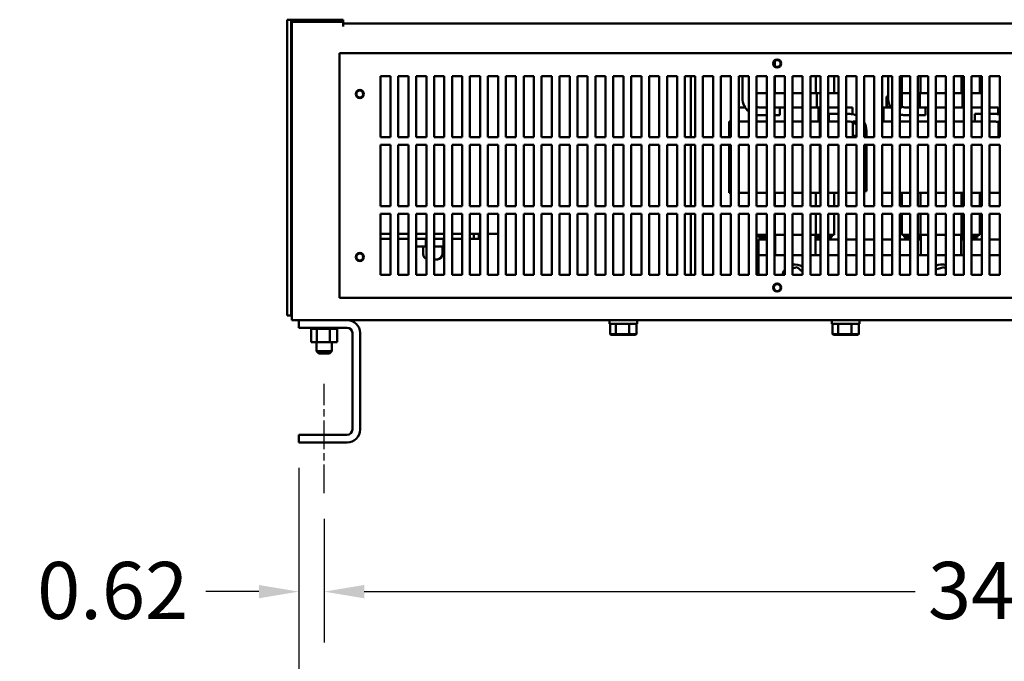
# Model space of a CAD drawing. Units: inches. Extents: x 5 to 215, y 2 to 167.
# Drawn here: x 79 to 103, y 32 to 48 of the extents above; entities that cross this region are included whole.
import ezdxf

# ---------------------------------------------------------------- set-up
doc = ezdxf.new("R2010")
doc.units = ezdxf.units.IN
doc.header["$LTSCALE"] = 10
doc.header["$MEASUREMENT"] = 0
doc.linetypes.add('CHAIN', pattern=[0.7087, 0.4724, -0.0591, 0.1181, -0.0591])
for name, color, linetype, lineweight in [('Centerline (ANSI)', 7, 'Continuous', 25), ('Dimension (ANSI)', 7, 'Continuous', 25), ('Visible (ANSI)', 7, 'Continuous', 50)]:
    doc.layers.add(name, color=color, linetype=linetype, lineweight=lineweight)
doc.styles.add('Note Text (ANSI)', font='tahoma.ttf')
doc.dimstyles.new('Default (ANSI)', dxfattribs={"dimscale": 10, "dimtxt": 0.14, "dimasz": 0.098425, "dimexe": 0.125, "dimexo": 0.0625, "dimgap": 0.031496, "dimtad": 0, "dimtih": 1, "dimtoh": 1, "dimrnd": 1e-08, "dimzin": 4, "dimdsep": 46, "dimtxsty": 'Note Text (ANSI)', "dimcen": 0.09, "dimdle": 0.393701, "dimclrd": 256, "dimclre": 256, "dimclrt": 256, "dimadec": 0, "dimazin": 1, "dimtfac": 0.857143, "dimtofl": 0, "dimtmove": 0, "dimatfit": 3, "dimfxl": 1, "dimtolj": 1, "dimtzin": 4, "dimlwd": -1, "dimlwe": -1, "dimarcsym": 0})

# ---------------------------------------------------------------- blocks, each defined once
blk = doc.blocks.new('*D17')
at = {"layer": 'Defpoints', "color": 0, "transparency": 16777216}
for p in [(86.52, 36.528), (120.77, 36.528), (120.77, 34.114)]:
    blk.add_point(p, dxfattribs=at)
at = {"layer": 'Dimension (ANSI)', "transparency": 16777216}
for p, q in [((86.52, 35.903), (86.52, 32.864)), ((120.77, 35.903), (120.77, 32.864)), ((87.504, 34.114), (101.032, 34.114)), ((119.786, 34.114), (106.258, 34.114))]:
    blk.add_line(p, q, dxfattribs=at)
for points in [[(87.504, 34.278), (87.504, 33.95), (86.52, 34.114)], [(119.786, 34.278), (119.786, 33.95), (120.77, 34.114)]]:
    blk.add_solid(points, dxfattribs=at)
at = {"layer": 'Dimension (ANSI)', "transparency": 16777216, "insert": (101.347, 34.843), "char_height": 1.4, "attachment_point": 1, "style": 'Note Text (ANSI)'}
blk.add_mtext('\\A1;34.25', dxfattribs=at)
blk = doc.blocks.new('*D18')
at = {"layer": 'Defpoints', "color": 0, "transparency": 16777216}
for p in [(85.9, 37.778), (86.52, 36.528), (86.52, 34.114)]:
    blk.add_point(p, dxfattribs=at)
at = {"layer": 'Dimension (ANSI)', "transparency": 16777216}
for p, q in [((85.9, 37.153), (85.9, 32.864)), ((86.52, 35.903), (86.52, 32.864)), ((84.916, 34.114), (83.611, 34.114)), ((87.504, 34.114), (88.489, 34.114))]:
    blk.add_line(p, q, dxfattribs=at)
for points in [[(84.916, 34.278), (84.916, 33.95), (85.9, 34.114)], [(87.504, 34.278), (87.504, 33.95), (86.52, 34.114)]]:
    blk.add_solid(points, dxfattribs=at)
at = {"layer": 'Dimension (ANSI)', "transparency": 16777216, "insert": (79.043, 34.843), "char_height": 1.4, "attachment_point": 1, "style": 'Note Text (ANSI)'}
blk.add_mtext('\\A1; 0.62', dxfattribs=at)
blk = doc.blocks.new('*D26')
at = {"layer": 'Defpoints', "color": 0, "transparency": 16777216}
for p in [(85.9, 37.778), (121.39, 37.778), (121.39, 31.389)]:
    blk.add_point(p, dxfattribs=at)
at = {"layer": 'Dimension (ANSI)', "transparency": 16777216}
for p, q in [((85.9, 37.153), (85.9, 30.139)), ((121.39, 37.153), (121.39, 30.139)), ((86.884, 31.389), (101.022, 31.389)), ((120.406, 31.389), (106.268, 31.389))]:
    blk.add_line(p, q, dxfattribs=at)
for points in [[(86.884, 31.553), (86.884, 31.225), (85.9, 31.389)], [(120.406, 31.553), (120.406, 31.225), (121.39, 31.389)]]:
    blk.add_solid(points, dxfattribs=at)
at = {"layer": 'Dimension (ANSI)', "transparency": 16777216, "insert": (101.337, 32.118), "char_height": 1.4, "attachment_point": 1, "style": 'Note Text (ANSI)'}
blk.add_mtext('\\A1;35.49', dxfattribs=at)

msp = doc.modelspace()

# ---------------------------------------------------------------- linework, layer by layer
at = {"layer": 'Centerline (ANSI)', "linetype": 'CHAIN', "ltscale": 0.149197}
msp.add_line((86.52, 36.528), (86.52, 39.215), dxfattribs=at)
at = {"layer": 'Visible (ANSI)'}
for p, q in [((85.614, 40.892), (85.614, 48.153)), ((85.636, 48.153), (85.614, 48.153)), ((85.636, 48.153), (85.821, 48.153)), ((85.711, 40.892), (85.711, 48.153)), ((85.728, 48.153), (85.728, 48.104)), ((85.821, 48.153), (86.822, 48.153)), ((86.822, 48.153), (86.892, 48.153)), ((86.989, 48.153), (86.892, 48.153)), ((86.989, 48.153), (86.989, 48.056)), ((85.728, 48.104), (86.989, 48.104)), ((85.728, 48.104), (85.728, 40.985)), ((86.989, 48.056), (86.989, 47.986)), ((86.989, 48.056), (120.301, 48.056)), ((86.895, 41.328), (86.895, 47.328)), ((86.895, 47.328), (120.395, 47.328)), ((97.587, 47.016), (97.587, 47.14)), ((87.9, 45.268), (87.9, 46.768)), ((87.9, 46.768), (88.15, 46.768)), ((88.15, 46.768), (88.15, 45.268)), ((88.34, 45.268), (88.34, 46.768)), ((88.34, 46.768), (88.59, 46.768)), ((88.59, 46.768), (88.59, 45.268)), ((88.78, 45.268), (88.78, 46.768)), ((88.78, 46.768), (89.03, 46.768)), ((89.03, 46.768), (89.03, 45.268)), ((89.22, 45.268), (89.22, 46.768)), ((89.22, 46.768), (89.47, 46.768)), ((89.47, 46.768), (89.47, 45.268)), ((89.66, 45.268), (89.66, 46.768)), ((89.66, 46.768), (89.91, 46.768)), ((89.91, 46.768), (89.91, 45.268)), ((90.1, 45.268), (90.1, 46.768)), ((90.1, 46.768), (90.35, 46.768)), ((90.35, 46.768), (90.35, 45.268)), ((90.54, 45.268), (90.54, 46.768)), ((90.54, 46.768), (90.79, 46.768)), ((90.79, 46.768), (90.79, 45.268)), ((90.98, 45.268), (90.98, 46.768)), ((90.98, 46.768), (91.23, 46.768)), ((91.23, 46.768), (91.23, 45.268)), ((91.42, 45.268), (91.42, 46.768)), ((91.42, 46.768), (91.67, 46.768)), ((91.67, 46.768), (91.67, 45.268)), ((91.86, 45.268), (91.86, 46.768)), ((91.86, 46.768), (92.11, 46.768)), ((92.11, 46.768), (92.11, 45.268)), ((92.3, 45.268), (92.3, 46.768)), ((92.3, 46.768), (92.55, 46.768)), ((92.55, 46.768), (92.55, 45.268)), ((92.74, 45.268), (92.74, 46.768)), ((92.74, 46.768), (92.99, 46.768)), ((92.99, 46.768), (92.99, 45.268)), ((93.18, 45.268), (93.18, 46.768)), ((93.18, 46.768), (93.43, 46.768)), ((93.43, 46.768), (93.43, 45.268)), ((93.62, 45.268), (93.62, 46.768)), ((93.62, 46.768), (93.87, 46.768)), ((93.87, 46.768), (93.87, 45.268)), ((94.06, 45.268), (94.06, 46.768)), ((94.06, 46.768), (94.31, 46.768)), ((94.31, 46.768), (94.31, 45.268)), ((94.5, 45.268), (94.5, 46.768)), ((94.5, 46.768), (94.75, 46.768)), ((94.75, 46.768), (94.75, 45.268)), ((94.94, 45.268), (94.94, 46.768)), ((94.94, 46.768), (95.19, 46.768)), ((95.19, 46.768), (95.19, 45.268)), ((95.38, 45.268), (95.38, 46.768)), ((95.38, 46.768), (95.63, 46.768)), ((95.524, 46.768), (95.524, 45.268)), ((95.63, 46.768), (95.63, 45.268)), ((95.82, 45.268), (95.82, 46.768)), ((95.82, 46.768), (96.07, 46.768)), ((96.07, 46.768), (96.07, 45.268)), ((96.26, 45.268), (96.26, 46.768)), ((96.26, 46.768), (96.51, 46.768)), ((96.51, 46.768), (96.51, 45.268)), ((96.7, 45.268), (96.7, 46.768)), ((96.7, 46.768), (96.95, 46.768)), ((96.79, 46.221), (96.79, 46.768)), ((96.95, 46.768), (96.95, 45.268)), ((97.14, 45.268), (97.14, 46.768)), ((97.14, 46.768), (97.39, 46.768)), ((97.39, 46.768), (97.39, 45.268)), ((97.58, 45.268), (97.58, 46.768)), ((97.58, 46.768), (97.83, 46.768)), ((97.587, 46.351), (97.587, 46.768)), ((97.83, 46.768), (97.83, 45.268)), ((98.02, 45.268), (98.02, 46.768)), ((98.02, 46.768), (98.27, 46.768)), ((98.27, 46.768), (98.27, 45.268)), ((98.46, 45.268), (98.46, 46.768)), ((98.46, 46.768), (98.71, 46.768)), ((98.593, 46.351), (98.593, 46.768)), ((98.71, 46.768), (98.71, 45.268)), ((98.9, 45.268), (98.9, 46.768)), ((98.9, 46.768), (99.15, 46.768)), ((99.044, 46.351), (99.044, 46.768)), ((99.15, 46.768), (99.15, 45.268)), ((99.34, 45.268), (99.34, 46.768)), ((99.34, 46.768), (99.59, 46.768)), ((99.59, 46.768), (99.59, 45.268)), ((99.78, 45.268), (99.78, 46.768)), ((99.78, 46.768), (100.03, 46.768)), ((100.03, 46.768), (100.03, 45.268)), ((100.22, 45.268), (100.22, 46.768)), ((100.22, 46.768), (100.47, 46.768)), ((100.37, 46.221), (100.37, 46.768)), ((100.47, 46.768), (100.47, 45.268)), ((100.66, 45.268), (100.66, 46.768)), ((100.66, 46.768), (100.91, 46.768)), ((100.704, 46.351), (100.704, 46.768)), ((100.91, 46.768), (100.91, 45.268)), ((101.1, 45.268), (101.1, 46.768)), ((101.1, 46.768), (101.35, 46.768)), ((101.167, 46.351), (101.167, 46.768)), ((101.35, 46.768), (101.35, 45.268)), ((101.54, 45.268), (101.54, 46.768)), ((101.54, 46.768), (101.79, 46.768)), ((101.79, 46.768), (101.79, 45.268)), ((101.98, 45.268), (101.98, 46.768)), ((101.98, 46.768), (102.23, 46.768)), ((102.173, 46.351), (102.173, 46.768)), ((102.23, 46.768), (102.23, 45.268)), ((102.42, 45.268), (102.42, 46.768)), ((102.42, 46.768), (102.67, 46.768)), ((102.624, 46.351), (102.624, 46.768)), ((102.67, 46.768), (102.67, 45.268)), ((102.86, 45.268), (102.86, 46.768)), ((102.86, 46.768), (103.11, 46.768)), ((103.11, 46.768), (103.11, 45.268)), ((97.14, 46.351), (97.166, 46.351)), ((97.39, 46.351), (97.166, 46.351)), ((97.83, 46.351), (97.58, 46.351)), ((98.27, 46.351), (98.02, 46.351)), ((98.616, 46.351), (98.46, 46.351)), ((98.616, 46.351), (98.616, 46.001)), ((98.71, 46.351), (98.616, 46.351)), ((99.004, 46.351), (98.9, 46.351)), ((99.004, 46.351), (99.15, 46.351)), ((100.328, 46.042), (100.328, 46.238)), ((100.338, 46.042), (100.338, 46.238)), ((100.339, 46.238), (100.339, 46.042)), ((100.369, 46.279), (100.37, 46.279)), ((100.369, 46.269), (100.37, 46.269)), ((100.37, 46.268), (100.369, 46.268)), ((100.704, 46.351), (100.66, 46.351)), ((100.704, 46.001), (100.704, 46.351)), ((100.704, 46.351), (100.746, 46.351)), ((100.91, 46.351), (100.746, 46.351)), ((101.145, 46.351), (101.1, 46.351)), ((101.145, 46.351), (101.145, 46.001)), ((101.35, 46.351), (101.145, 46.351)), ((101.79, 46.351), (101.54, 46.351)), ((102.196, 46.351), (101.98, 46.351)), ((102.196, 46.351), (102.196, 46.001)), ((102.23, 46.351), (102.196, 46.351)), ((102.585, 46.351), (102.42, 46.351)), ((102.585, 46.351), (102.67, 46.351)), ((96.7, 46.001), (96.854, 46.001)), ((97.2, 46.001), (97.39, 46.001)), ((97.58, 46.001), (97.709, 46.001)), ((97.83, 46.001), (97.709, 46.001)), ((97.709, 46.001), (97.709, 45.811)), ((98.27, 46.001), (98.02, 46.001)), ((98.661, 46.001), (98.46, 46.001)), ((98.71, 46.001), (98.661, 46.001)), ((98.661, 46.001), (98.661, 45.651)), ((99.093, 46.001), (98.9, 46.001)), ((99.093, 46.001), (99.15, 46.001)), ((99.34, 46.001), (99.491, 46.001)), ((99.491, 46.001), (99.491, 45.835)), ((100.257, 46.001), (100.435, 46.001)), ((100.257, 46.001), (100.257, 45.651)), ((100.369, 46.012), (100.428, 46.012)), ((100.428, 46.011), (100.369, 46.011)), ((100.66, 46.001), (100.704, 46.001)), ((100.781, 46.001), (100.91, 46.001)), ((101.1, 46.001), (101.289, 46.001)), ((101.35, 46.001), (101.289, 46.001)), ((101.289, 46.001), (101.289, 45.811)), ((101.79, 46.001), (101.54, 46.001)), ((102.23, 46.001), (101.98, 46.001)), ((102.67, 46.001), (102.42, 46.001)), ((102.86, 46.001), (103.071, 46.001)), ((103.071, 46.001), (103.071, 45.835)), ((97.39, 45.811), (97.2, 45.811)), ((97.709, 45.811), (97.58, 45.811)), ((98.916, 45.651), (98.916, 45.841)), ((98.916, 45.841), (99.15, 45.841)), ((99.34, 45.841), (99.425, 45.841)), ((100.91, 45.811), (100.781, 45.811)), ((101.289, 45.811), (101.1, 45.811)), ((101.101, 45.811), (101.101, 45.651)), ((102.496, 45.651), (102.496, 45.841)), ((102.496, 45.841), (102.67, 45.841)), ((102.86, 45.841), (103.005, 45.841)), ((96.463, 45.651), (96.463, 45.268)), ((96.463, 45.651), (96.51, 45.651)), ((96.7, 45.651), (96.95, 45.651)), ((97.39, 45.651), (97.14, 45.651)), ((97.83, 45.651), (97.58, 45.651)), ((98.27, 45.651), (98.02, 45.651)), ((98.694, 45.651), (98.46, 45.651)), ((98.694, 45.651), (98.694, 45.268)), ((98.71, 45.651), (98.694, 45.651)), ((98.916, 45.651), (98.9, 45.651)), ((99.15, 45.651), (98.916, 45.651)), ((99.425, 45.651), (99.34, 45.651)), ((99.59, 45.651), (99.501, 45.651)), ((99.501, 45.651), (99.501, 45.301)), ((100.22, 45.651), (100.47, 45.651)), ((100.91, 45.651), (100.66, 45.651)), ((101.35, 45.651), (101.1, 45.651)), ((101.79, 45.651), (101.54, 45.651)), ((102.23, 45.651), (101.98, 45.651)), ((102.496, 45.651), (102.42, 45.651)), ((102.67, 45.651), (102.496, 45.651)), ((103.005, 45.651), (102.86, 45.651)), ((103.11, 45.651), (103.081, 45.651)), ((103.081, 45.651), (103.081, 45.301)), ((88.15, 45.268), (87.9, 45.268)), ((88.59, 45.268), (88.34, 45.268)), ((89.03, 45.268), (88.78, 45.268)), ((89.47, 45.268), (89.22, 45.268)), ((89.91, 45.268), (89.66, 45.268)), ((90.35, 45.268), (90.1, 45.268)), ((90.79, 45.268), (90.54, 45.268)), ((91.23, 45.268), (90.98, 45.268)), ((91.67, 45.268), (91.42, 45.268)), ((92.11, 45.268), (91.86, 45.268)), ((92.55, 45.268), (92.3, 45.268)), ((92.99, 45.268), (92.74, 45.268)), ((93.43, 45.268), (93.18, 45.268)), ((93.87, 45.268), (93.62, 45.268)), ((94.31, 45.268), (94.06, 45.268)), ((94.75, 45.268), (94.5, 45.268)), ((95.19, 45.268), (94.94, 45.268)), ((95.63, 45.268), (95.38, 45.268)), ((96.07, 45.268), (95.82, 45.268)), ((96.51, 45.268), (96.26, 45.268)), ((96.95, 45.268), (96.7, 45.268)), ((97.39, 45.268), (97.14, 45.268)), ((97.83, 45.268), (97.58, 45.268)), ((98.27, 45.268), (98.02, 45.268)), ((98.71, 45.268), (98.46, 45.268)), ((99.15, 45.268), (98.9, 45.268)), ((99.59, 45.268), (99.34, 45.268)), ((99.501, 45.301), (99.59, 45.301)), ((100.03, 45.268), (99.78, 45.268)), ((99.835, 45.43), (99.835, 45.268)), ((100.47, 45.268), (100.22, 45.268)), ((100.91, 45.268), (100.66, 45.268)), ((101.35, 45.268), (101.1, 45.268)), ((101.79, 45.268), (101.54, 45.268)), ((102.23, 45.268), (101.98, 45.268)), ((102.67, 45.268), (102.42, 45.268)), ((103.11, 45.268), (102.86, 45.268)), ((103.081, 45.301), (103.11, 45.301)), ((87.9, 43.578), (87.9, 45.078)), ((87.9, 45.078), (88.15, 45.078)), ((88.15, 45.078), (88.15, 43.578)), ((88.34, 43.578), (88.34, 45.078)), ((88.34, 45.078), (88.59, 45.078)), ((88.59, 45.078), (88.59, 43.578)), ((88.78, 43.578), (88.78, 45.078)), ((88.78, 45.078), (89.03, 45.078)), ((89.03, 45.078), (89.03, 43.578)), ((89.22, 43.578), (89.22, 45.078)), ((89.22, 45.078), (89.47, 45.078)), ((89.47, 45.078), (89.47, 43.578)), ((89.66, 43.578), (89.66, 45.078)), ((89.66, 45.078), (89.91, 45.078)), ((89.91, 45.078), (89.91, 43.578)), ((90.1, 43.578), (90.1, 45.078)), ((90.1, 45.078), (90.35, 45.078)), ((90.35, 45.078), (90.35, 43.578)), ((90.54, 43.578), (90.54, 45.078)), ((90.54, 45.078), (90.79, 45.078)), ((90.79, 45.078), (90.79, 43.578)), ((90.98, 43.578), (90.98, 45.078)), ((90.98, 45.078), (91.23, 45.078)), ((91.23, 45.078), (91.23, 43.578)), ((91.42, 43.578), (91.42, 45.078)), ((91.42, 45.078), (91.67, 45.078)), ((91.67, 45.078), (91.67, 43.578)), ((91.86, 43.578), (91.86, 45.078)), ((91.86, 45.078), (92.11, 45.078)), ((92.11, 45.078), (92.11, 43.578)), ((92.3, 43.578), (92.3, 45.078)), ((92.3, 45.078), (92.55, 45.078)), ((92.55, 45.078), (92.55, 43.578)), ((92.74, 43.578), (92.74, 45.078)), ((92.74, 45.078), (92.99, 45.078)), ((92.99, 45.078), (92.99, 43.578)), ((93.18, 43.578), (93.18, 45.078)), ((93.18, 45.078), (93.43, 45.078)), ((93.43, 45.078), (93.43, 43.578)), ((93.62, 43.578), (93.62, 45.078)), ((93.62, 45.078), (93.87, 45.078)), ((93.87, 45.078), (93.87, 43.578)), ((94.06, 43.578), (94.06, 45.078)), ((94.06, 45.078), (94.31, 45.078)), ((94.31, 45.078), (94.31, 43.578)), ((94.5, 43.578), (94.5, 45.078)), ((94.5, 45.078), (94.75, 45.078)), ((94.75, 45.078), (94.75, 43.578)), ((94.94, 43.578), (94.94, 45.078)), ((94.94, 45.078), (95.19, 45.078)), ((95.19, 45.078), (95.19, 43.578)), ((95.38, 43.578), (95.38, 45.078)), ((95.38, 45.078), (95.63, 45.078)), ((95.524, 45.078), (95.524, 43.578)), ((95.63, 45.078), (95.63, 43.578)), ((95.82, 43.578), (95.82, 45.078)), ((95.82, 45.078), (96.07, 45.078)), ((96.07, 45.078), (96.07, 43.578)), ((96.26, 43.578), (96.26, 45.078)), ((96.26, 45.078), (96.51, 45.078)), ((96.463, 45.078), (96.463, 43.901)), ((96.51, 45.078), (96.51, 43.578)), ((96.7, 43.578), (96.7, 45.078)), ((96.7, 45.078), (96.95, 45.078)), ((96.95, 45.078), (96.95, 43.578)), ((97.14, 43.578), (97.14, 45.078)), ((97.14, 45.078), (97.39, 45.078)), ((97.39, 45.078), (97.39, 43.578)), ((97.58, 43.578), (97.58, 45.078)), ((97.58, 45.078), (97.83, 45.078)), ((97.83, 45.078), (97.83, 43.578)), ((98.02, 43.578), (98.02, 45.078)), ((98.02, 45.078), (98.27, 45.078)), ((98.27, 45.078), (98.27, 43.578)), ((98.46, 43.578), (98.46, 45.078)), ((98.46, 45.078), (98.71, 45.078)), ((98.694, 45.078), (98.694, 43.901)), ((98.71, 45.078), (98.71, 43.578)), ((98.9, 43.578), (98.9, 45.078)), ((98.9, 45.078), (99.15, 45.078)), ((99.15, 45.078), (99.15, 43.578)), ((99.34, 43.578), (99.34, 45.078)), ((99.34, 45.078), (99.59, 45.078)), ((99.59, 45.078), (99.59, 43.578)), ((99.78, 43.578), (99.78, 45.078)), ((99.78, 45.078), (100.03, 45.078)), ((99.835, 45.078), (99.835, 43.944)), ((100.03, 45.078), (100.03, 43.578)), ((100.22, 43.578), (100.22, 45.078)), ((100.22, 45.078), (100.47, 45.078)), ((100.47, 45.078), (100.47, 43.578)), ((100.66, 43.578), (100.66, 45.078)), ((100.66, 45.078), (100.91, 45.078)), ((100.91, 45.078), (100.91, 43.578)), ((101.1, 43.578), (101.1, 45.078)), ((101.1, 45.078), (101.35, 45.078)), ((101.35, 45.078), (101.35, 43.578)), ((101.54, 43.578), (101.54, 45.078)), ((101.54, 45.078), (101.79, 45.078)), ((101.79, 45.078), (101.79, 43.578)), ((101.98, 43.578), (101.98, 45.078)), ((101.98, 45.078), (102.23, 45.078)), ((102.23, 45.078), (102.23, 43.578)), ((102.42, 43.578), (102.42, 45.078)), ((102.42, 45.078), (102.67, 45.078)), ((102.67, 45.078), (102.67, 43.578)), ((102.86, 43.578), (102.86, 45.078)), ((102.86, 45.078), (103.11, 45.078)), ((103.11, 45.078), (103.11, 43.578)), ((96.463, 43.901), (96.51, 43.901)), ((96.7, 43.901), (96.95, 43.901)), ((97.39, 43.901), (97.14, 43.901)), ((97.83, 43.901), (97.58, 43.901)), ((97.587, 43.578), (97.587, 43.901)), ((98.27, 43.901), (98.02, 43.901)), ((98.694, 43.901), (98.46, 43.901)), ((98.593, 43.578), (98.593, 43.901)), ((98.71, 43.901), (98.694, 43.901)), ((99.15, 43.901), (98.9, 43.901)), ((99.044, 43.578), (99.044, 43.901)), ((99.34, 43.901), (99.59, 43.901)), ((99.835, 43.944), (99.78, 43.944)), ((100.22, 43.901), (100.47, 43.901)), ((100.91, 43.901), (100.66, 43.901)), ((100.704, 43.578), (100.704, 43.901)), ((101.35, 43.901), (101.1, 43.901)), ((101.167, 43.578), (101.167, 43.901)), ((101.79, 43.901), (101.54, 43.901)), ((102.23, 43.901), (101.98, 43.901)), ((102.173, 43.578), (102.173, 43.901)), ((102.67, 43.901), (102.42, 43.901)), ((102.624, 43.578), (102.624, 43.901)), ((102.86, 43.901), (103.11, 43.901)), ((88.15, 43.578), (87.9, 43.578)), ((88.59, 43.578), (88.34, 43.578)), ((89.03, 43.578), (88.78, 43.578)), ((89.47, 43.578), (89.22, 43.578)), ((89.91, 43.578), (89.66, 43.578)), ((90.35, 43.578), (90.1, 43.578)), ((90.79, 43.578), (90.54, 43.578)), ((91.23, 43.578), (90.98, 43.578)), ((91.67, 43.578), (91.42, 43.578)), ((92.11, 43.578), (91.86, 43.578)), ((92.55, 43.578), (92.3, 43.578)), ((92.99, 43.578), (92.74, 43.578)), ((93.43, 43.578), (93.18, 43.578)), ((93.87, 43.578), (93.62, 43.578)), ((94.31, 43.578), (94.06, 43.578)), ((94.75, 43.578), (94.5, 43.578)), ((95.19, 43.578), (94.94, 43.578)), ((95.63, 43.578), (95.38, 43.578)), ((96.07, 43.578), (95.82, 43.578)), ((96.51, 43.578), (96.26, 43.578)), ((96.95, 43.578), (96.7, 43.578)), ((97.39, 43.578), (97.14, 43.578)), ((97.83, 43.578), (97.58, 43.578)), ((98.27, 43.578), (98.02, 43.578)), ((98.71, 43.578), (98.46, 43.578)), ((99.15, 43.578), (98.9, 43.578)), ((99.59, 43.578), (99.34, 43.578)), ((100.03, 43.578), (99.78, 43.578)), ((100.47, 43.578), (100.22, 43.578)), ((100.91, 43.578), (100.66, 43.578)), ((101.35, 43.578), (101.1, 43.578)), ((101.79, 43.578), (101.54, 43.578)), ((102.23, 43.578), (101.98, 43.578)), ((102.67, 43.578), (102.42, 43.578)), ((103.11, 43.578), (102.86, 43.578)), ((87.9, 43.388), (88.15, 43.388)), ((87.9, 41.888), (87.9, 43.388)), ((88.15, 43.388), (88.15, 41.888)), ((88.34, 43.388), (88.59, 43.388)), ((88.34, 41.888), (88.34, 43.388)), ((88.59, 43.388), (88.59, 41.888)), ((88.78, 43.388), (89.03, 43.388)), ((88.78, 41.888), (88.78, 43.388)), ((89.03, 43.388), (89.03, 41.888)), ((89.22, 43.388), (89.47, 43.388)), ((89.22, 41.888), (89.22, 43.388)), ((89.47, 43.388), (89.47, 41.888)), ((89.66, 43.388), (89.91, 43.388)), ((89.66, 41.888), (89.66, 43.388)), ((89.91, 43.388), (89.91, 41.888)), ((90.1, 43.388), (90.35, 43.388)), ((90.1, 41.888), (90.1, 43.388)), ((90.35, 43.388), (90.35, 41.888)), ((90.54, 43.388), (90.79, 43.388)), ((90.54, 41.888), (90.54, 43.388)), ((90.79, 43.388), (90.79, 41.888)), ((90.98, 43.388), (91.23, 43.388)), ((90.98, 41.888), (90.98, 43.388)), ((91.23, 43.388), (91.23, 41.888)), ((91.42, 43.388), (91.67, 43.388)), ((91.42, 41.888), (91.42, 43.388)), ((91.67, 43.388), (91.67, 41.888)), ((91.86, 43.388), (92.11, 43.388)), ((91.86, 41.888), (91.86, 43.388)), ((92.11, 43.388), (92.11, 41.888)), ((92.3, 43.388), (92.55, 43.388)), ((92.3, 41.888), (92.3, 43.388)), ((92.55, 43.388), (92.55, 41.888)), ((92.74, 43.388), (92.99, 43.388)), ((92.74, 41.888), (92.74, 43.388)), ((92.99, 43.388), (92.99, 41.888)), ((93.18, 43.388), (93.43, 43.388)), ((93.18, 41.888), (93.18, 43.388)), ((93.43, 43.388), (93.43, 41.888)), ((93.62, 43.388), (93.87, 43.388)), ((93.62, 41.888), (93.62, 43.388)), ((93.87, 43.388), (93.87, 41.888)), ((94.06, 43.388), (94.31, 43.388)), ((94.06, 41.888), (94.06, 43.388)), ((94.31, 43.388), (94.31, 41.888)), ((94.5, 43.388), (94.75, 43.388)), ((94.5, 41.888), (94.5, 43.388)), ((94.75, 43.388), (94.75, 41.888)), ((94.94, 43.388), (95.19, 43.388)), ((94.94, 41.888), (94.94, 43.388)), ((95.19, 43.388), (95.19, 41.888)), ((95.38, 43.388), (95.63, 43.388)), ((95.38, 41.888), (95.38, 43.388)), ((95.524, 43.388), (95.524, 41.888)), ((95.63, 43.388), (95.63, 41.888)), ((95.82, 43.388), (96.07, 43.388)), ((95.82, 41.888), (95.82, 43.388)), ((96.07, 43.388), (96.07, 41.888)), ((96.26, 43.388), (96.51, 43.388)), ((96.26, 41.888), (96.26, 43.388)), ((96.51, 43.388), (96.51, 41.888)), ((96.7, 43.388), (96.95, 43.388)), ((96.7, 41.888), (96.7, 43.388)), ((96.95, 43.388), (96.95, 41.888)), ((97.14, 43.388), (97.39, 43.388)), ((97.14, 41.888), (97.14, 43.388)), ((97.39, 43.388), (97.39, 41.888)), ((97.58, 43.388), (97.83, 43.388)), ((97.58, 41.888), (97.58, 43.388)), ((97.587, 42.871), (97.587, 43.388)), ((97.83, 43.388), (97.83, 41.888)), ((98.02, 43.388), (98.27, 43.388)), ((98.02, 41.888), (98.02, 43.388)), ((98.27, 43.388), (98.27, 41.888)), ((98.46, 43.388), (98.71, 43.388)), ((98.46, 41.888), (98.46, 43.388)), ((98.593, 42.871), (98.593, 43.388)), ((98.71, 43.388), (98.71, 41.888)), ((98.9, 43.388), (99.15, 43.388)), ((98.9, 41.888), (98.9, 43.388)), ((99.044, 42.871), (99.044, 43.388)), ((99.15, 43.388), (99.15, 41.888)), ((99.34, 43.388), (99.59, 43.388)), ((99.34, 41.888), (99.34, 43.388)), ((99.59, 43.388), (99.59, 41.888)), ((99.78, 43.388), (100.03, 43.388)), ((99.78, 41.888), (99.78, 43.388)), ((100.03, 43.388), (100.03, 41.888)), ((100.22, 43.388), (100.47, 43.388)), ((100.22, 41.888), (100.22, 43.388)), ((100.47, 43.388), (100.47, 41.888)), ((100.66, 43.388), (100.91, 43.388)), ((100.66, 41.888), (100.66, 43.388)), ((100.704, 42.871), (100.704, 43.388)), ((100.91, 43.388), (100.91, 41.888)), ((101.1, 43.388), (101.35, 43.388)), ((101.1, 41.888), (101.1, 43.388)), ((101.167, 42.871), (101.167, 43.388)), ((101.35, 43.388), (101.35, 41.888)), ((101.54, 43.388), (101.79, 43.388)), ((101.54, 41.888), (101.54, 43.388)), ((101.79, 43.388), (101.79, 41.888)), ((101.98, 43.388), (102.23, 43.388)), ((101.98, 41.888), (101.98, 43.388)), ((102.173, 42.871), (102.173, 43.388)), ((102.23, 43.388), (102.23, 41.888)), ((102.42, 43.388), (102.67, 43.388)), ((102.42, 41.888), (102.42, 43.388)), ((102.624, 42.871), (102.624, 43.388)), ((102.67, 43.388), (102.67, 41.888)), ((102.86, 43.388), (103.11, 43.388)), ((102.86, 41.888), (102.86, 43.388)), ((103.11, 43.388), (103.11, 41.888)), ((87.9, 42.9), (88.15, 42.9)), ((88.34, 42.9), (88.59, 42.9)), ((88.78, 42.9), (89.03, 42.9)), ((89.22, 42.9), (89.47, 42.9)), ((89.66, 42.9), (89.91, 42.9)), ((90.1, 42.9), (90.35, 42.9)), ((90.192, 42.9), (90.192, 42.775)), ((90.317, 42.775), (90.317, 42.9)), ((90.54, 42.9), (90.79, 42.9)), ((97.209, 42.871), (97.14, 42.871)), ((97.184, 42.811), (97.184, 42.871)), ((97.39, 42.811), (97.184, 42.811)), ((97.209, 42.871), (97.39, 42.871)), ((97.58, 42.871), (97.587, 42.871)), ((97.596, 42.811), (97.58, 42.811)), ((97.587, 42.871), (97.83, 42.871)), ((97.596, 42.375), (97.596, 42.871)), ((98.02, 42.871), (98.27, 42.871)), ((98.46, 42.871), (98.593, 42.871)), ((98.584, 42.871), (98.584, 42.375)), ((98.71, 42.811), (98.584, 42.811)), ((98.593, 42.871), (98.71, 42.871)), ((98.9, 42.871), (98.96, 42.871)), ((98.984, 42.811), (98.9, 42.811)), ((99.044, 42.871), (98.96, 42.871)), ((98.984, 42.871), (98.984, 42.811)), ((100.789, 42.871), (100.704, 42.871)), ((100.764, 42.811), (100.764, 42.871)), ((100.91, 42.811), (100.764, 42.811)), ((100.789, 42.871), (100.91, 42.871)), ((101.1, 42.871), (101.167, 42.871)), ((101.176, 42.811), (101.1, 42.811)), ((101.167, 42.871), (101.35, 42.871)), ((101.176, 42.375), (101.176, 42.871)), ((101.54, 42.871), (101.79, 42.871)), ((101.98, 42.871), (102.173, 42.871)), ((102.164, 42.871), (102.164, 42.375)), ((102.23, 42.811), (102.164, 42.811)), ((102.173, 42.871), (102.23, 42.871)), ((102.42, 42.871), (102.54, 42.871)), ((102.564, 42.811), (102.42, 42.811)), ((102.624, 42.871), (102.54, 42.871)), ((102.564, 42.871), (102.564, 42.811)), ((88.15, 42.775), (87.9, 42.775)), ((88.59, 42.775), (88.34, 42.775)), ((89.03, 42.775), (88.78, 42.775)), ((89.018, 42.585), (88.78, 42.585)), ((88.951, 42.585), (88.951, 42.395)), ((89.018, 42.775), (89.018, 42.585)), ((89.03, 42.585), (89.018, 42.585)), ((89.47, 42.775), (89.22, 42.775)), ((89.448, 42.585), (89.22, 42.585)), ((89.423, 42.585), (89.423, 42.395)), ((89.425, 42.585), (89.425, 42.395)), ((89.448, 42.775), (89.448, 42.585)), ((89.47, 42.585), (89.448, 42.585)), ((89.91, 42.775), (89.66, 42.775)), ((90.192, 42.775), (90.1, 42.775)), ((90.192, 42.775), (90.317, 42.775)), ((97.184, 42.375), (97.184, 42.757)), ((97.184, 42.757), (97.39, 42.757)), ((97.58, 42.757), (97.596, 42.757)), ((98.584, 42.757), (98.71, 42.757)), ((98.9, 42.757), (99.15, 42.757)), ((99.34, 42.757), (99.59, 42.757)), ((99.78, 42.757), (100.03, 42.757)), ((100.22, 42.757), (100.47, 42.757)), ((100.66, 42.757), (100.91, 42.757)), ((101.1, 42.757), (101.176, 42.757)), ((102.164, 42.757), (102.23, 42.757)), ((102.42, 42.757), (102.67, 42.757)), ((102.86, 42.757), (103.11, 42.757)), ((97.184, 42.375), (97.184, 41.888)), ((97.39, 42.375), (97.184, 42.375)), ((97.83, 42.375), (97.58, 42.375)), ((98.27, 42.375), (98.02, 42.375)), ((98.71, 42.375), (98.46, 42.375)), ((99.15, 42.375), (98.9, 42.375)), ((99.59, 42.375), (99.34, 42.375)), ((100.03, 42.375), (99.78, 42.375)), ((100.47, 42.375), (100.22, 42.375)), ((100.91, 42.375), (100.66, 42.375)), ((101.35, 42.375), (101.1, 42.375)), ((101.79, 42.375), (101.54, 42.375)), ((102.23, 42.375), (101.98, 42.375)), ((102.67, 42.375), (102.42, 42.375)), ((103.11, 42.375), (102.86, 42.375)), ((89.298, 42.27), (89.22, 42.27)), ((89.3, 42.27), (89.298, 42.27)), ((98.137, 42.082), (98.02, 42.044)), ((98.137, 42.082), (98.133, 42.059)), ((98.27, 41.962), (98.137, 42.082)), ((101.737, 42.082), (101.54, 42.019)), ((101.737, 42.082), (101.733, 42.059)), ((101.79, 42.034), (101.737, 42.082)), ((88.15, 41.888), (87.9, 41.888)), ((88.59, 41.888), (88.34, 41.888)), ((89.03, 41.888), (88.78, 41.888)), ((89.47, 41.888), (89.22, 41.888)), ((89.91, 41.888), (89.66, 41.888)), ((90.35, 41.888), (90.1, 41.888)), ((90.79, 41.888), (90.54, 41.888)), ((91.23, 41.888), (90.98, 41.888)), ((91.67, 41.888), (91.42, 41.888)), ((92.11, 41.888), (91.86, 41.888)), ((92.55, 41.888), (92.3, 41.888)), ((92.99, 41.888), (92.74, 41.888)), ((93.43, 41.888), (93.18, 41.888)), ((93.87, 41.888), (93.62, 41.888)), ((94.31, 41.888), (94.06, 41.888)), ((94.75, 41.888), (94.5, 41.888)), ((95.19, 41.888), (94.94, 41.888)), ((95.63, 41.888), (95.38, 41.888)), ((96.07, 41.888), (95.82, 41.888)), ((96.51, 41.888), (96.26, 41.888)), ((96.95, 41.888), (96.7, 41.888)), ((97.39, 41.888), (97.14, 41.888)), ((97.83, 41.888), (97.58, 41.888)), ((98.27, 41.888), (98.02, 41.888)), ((98.71, 41.888), (98.46, 41.888)), ((99.15, 41.888), (98.9, 41.888)), ((99.59, 41.888), (99.34, 41.888)), ((100.03, 41.888), (99.78, 41.888)), ((100.47, 41.888), (100.22, 41.888)), ((100.91, 41.888), (100.66, 41.888)), ((101.35, 41.888), (101.1, 41.888)), ((101.79, 41.888), (101.54, 41.888)), ((102.23, 41.888), (101.98, 41.888)), ((102.67, 41.888), (102.42, 41.888)), ((103.11, 41.888), (102.86, 41.888)), ((120.395, 41.328), (86.895, 41.328)), ((85.711, 40.892), (85.614, 40.892)), ((85.728, 40.985), (85.728, 40.778)), ((85.9, 40.778), (85.728, 40.778)), ((85.9, 40.778), (87.088, 40.778)), ((85.9, 40.59), (85.9, 40.778)), ((120.203, 40.778), (87.088, 40.778)), ((93.523, 40.778), (93.523, 40.684)), ((94.206, 40.684), (93.523, 40.684)), ((93.54, 40.684), (93.54, 40.436)), ((93.683, 40.684), (93.683, 40.436)), ((94.007, 40.684), (94.007, 40.436)), ((94.188, 40.684), (94.188, 40.436)), ((94.206, 40.778), (94.206, 40.684)), ((98.984, 40.778), (98.984, 40.684)), ((99.667, 40.684), (98.984, 40.684)), ((99.002, 40.684), (99.002, 40.436)), ((99.145, 40.684), (99.145, 40.436)), ((99.469, 40.684), (99.469, 40.436)), ((99.649, 40.684), (99.649, 40.436)), ((99.667, 40.778), (99.667, 40.684)), ((87.088, 40.59), (85.9, 40.59)), ((86.197, 40.564), (86.197, 40.59)), ((86.197, 40.564), (86.201, 40.564)), ((86.201, 40.564), (86.201, 40.59)), ((86.202, 40.564), (86.201, 40.564)), ((86.201, 40.235), (86.201, 40.564)), ((86.202, 40.564), (86.202, 40.59)), ((86.202, 40.564), (86.217, 40.564)), ((86.217, 40.564), (86.217, 40.59)), ((86.219, 40.564), (86.217, 40.564)), ((86.219, 40.564), (86.219, 40.59)), ((86.219, 40.564), (86.245, 40.564)), ((86.245, 40.564), (86.245, 40.59)), ((86.247, 40.564), (86.245, 40.564)), ((86.247, 40.564), (86.247, 40.59)), ((86.247, 40.564), (86.284, 40.564)), ((86.284, 40.564), (86.284, 40.59)), ((86.286, 40.564), (86.284, 40.564)), ((86.286, 40.564), (86.286, 40.59)), ((86.286, 40.564), (86.315, 40.564)), ((86.332, 40.564), (86.315, 40.564)), ((86.332, 40.564), (86.332, 40.59)), ((86.334, 40.564), (86.332, 40.564)), ((86.334, 40.564), (86.334, 40.59)), ((86.334, 40.564), (86.337, 40.564)), ((86.338, 40.564), (86.337, 40.564)), ((86.386, 40.564), (86.338, 40.564)), ((86.338, 40.235), (86.338, 40.564)), ((86.386, 40.564), (86.386, 40.59)), ((86.389, 40.564), (86.386, 40.564)), ((86.389, 40.564), (86.389, 40.59)), ((86.389, 40.564), (86.446, 40.564)), ((86.446, 40.564), (86.446, 40.59)), ((86.449, 40.564), (86.446, 40.564)), ((86.449, 40.564), (86.449, 40.59)), ((86.449, 40.564), (86.509, 40.564)), ((86.509, 40.564), (86.509, 40.59)), ((86.512, 40.564), (86.509, 40.564)), ((86.512, 40.564), (86.512, 40.59)), ((86.512, 40.564), (86.572, 40.564)), ((86.572, 40.564), (86.572, 40.59)), ((86.575, 40.564), (86.572, 40.564)), ((86.575, 40.564), (86.575, 40.59)), ((86.575, 40.564), (86.593, 40.564)), ((86.621, 40.564), (86.593, 40.564)), ((86.621, 40.564), (86.634, 40.564)), ((86.634, 40.564), (86.634, 40.59)), ((86.636, 40.564), (86.634, 40.564)), ((86.636, 40.564), (86.636, 40.59)), ((86.658, 40.564), (86.636, 40.564)), ((86.677, 40.564), (86.658, 40.564)), ((86.658, 40.235), (86.658, 40.564)), ((86.677, 40.564), (86.69, 40.564)), ((86.69, 40.564), (86.69, 40.59)), ((86.693, 40.564), (86.69, 40.564)), ((86.693, 40.564), (86.693, 40.59)), ((86.693, 40.564), (86.741, 40.564)), ((86.741, 40.564), (86.741, 40.59)), ((86.743, 40.564), (86.741, 40.564)), ((86.743, 40.564), (86.743, 40.59)), ((86.743, 40.564), (86.782, 40.564)), ((86.782, 40.564), (86.782, 40.59)), ((86.784, 40.564), (86.782, 40.564)), ((86.784, 40.564), (86.784, 40.59)), ((86.784, 40.564), (86.814, 40.564)), ((86.814, 40.564), (86.814, 40.59)), ((86.815, 40.564), (86.814, 40.564)), ((86.815, 40.564), (86.815, 40.59)), ((86.815, 40.564), (86.835, 40.564)), ((86.835, 40.564), (86.835, 40.59)), ((86.835, 40.564), (86.835, 40.59)), ((86.835, 40.564), (86.835, 40.564)), ((86.839, 40.564), (86.835, 40.564)), ((86.839, 40.564), (86.843, 40.564)), ((86.839, 40.235), (86.839, 40.564)), ((86.843, 40.564), (86.843, 40.59)), ((86.843, 40.564), (86.843, 40.59)), ((86.843, 40.564), (86.843, 40.564)), ((87.213, 38.09), (87.213, 40.465)), ((87.4, 40.465), (87.4, 38.09)), ((93.563, 40.416), (93.54, 40.436)), ((93.683, 40.436), (93.54, 40.436)), ((93.563, 40.416), (93.696, 40.416)), ((93.696, 40.416), (93.683, 40.436)), ((94.007, 40.436), (93.683, 40.436)), ((93.696, 40.416), (93.997, 40.416)), ((93.997, 40.416), (94.007, 40.436)), ((93.997, 40.416), (94.165, 40.416)), ((94.188, 40.436), (94.007, 40.436)), ((94.165, 40.416), (94.188, 40.436)), ((99.025, 40.416), (99.002, 40.436)), ((99.145, 40.436), (99.002, 40.436)), ((99.025, 40.416), (99.158, 40.416)), ((99.158, 40.416), (99.145, 40.436)), ((99.469, 40.436), (99.145, 40.436)), ((99.158, 40.416), (99.458, 40.416)), ((99.458, 40.416), (99.469, 40.436)), ((99.458, 40.416), (99.626, 40.416)), ((99.649, 40.436), (99.469, 40.436)), ((99.626, 40.416), (99.649, 40.436)), ((86.201, 40.235), (86.338, 40.235)), ((86.333, 40.235), (86.333, 40.02)), ((86.338, 40.235), (86.658, 40.235)), ((86.658, 40.235), (86.839, 40.235)), ((86.708, 40.235), (86.708, 40.02)), ((86.333, 40.02), (86.708, 40.02)), ((86.393, 39.96), (86.333, 40.02)), ((86.648, 39.96), (86.393, 39.96)), ((86.648, 39.96), (86.708, 40.02)), ((85.9, 37.965), (87.088, 37.965)), ((85.9, 37.778), (85.9, 37.965)), ((87.088, 37.778), (85.9, 37.778))]:
    msp.add_line(p, q, dxfattribs=at)
for centre, radius in [((97.645, 47.078), 0.1), ((97.645, 47.078), 0.085), ((87.395, 46.328), 0.1), ((87.395, 46.328), 0.085), ((87.395, 42.328), 0.1), ((87.395, 42.328), 0.085), ((97.645, 41.578), 0.1), ((97.645, 41.578), 0.085)]:
    msp.add_circle(centre, radius, dxfattribs=at)
for centre, radius, start, end in [((97.2, 46.221), 0.41, 180, 232.4051), ((100.369, 46.238), 0.041, 90, 180), ((100.369, 46.238), 0.031, 90, 180), ((100.369, 46.238), 0.03, 90, 180), ((100.781, 46.221), 0.41, 180, 220.7918), ((97.2, 46.221), 0.22, 254.1076, 270), ((100.369, 46.042), 0.041, 180, 270), ((100.362, 46.143), 0.03, 140.1603, 143.2423), ((100.362, 46.143), 0.03, 216.7577, 219.8397), ((100.369, 46.042), 0.031, 180, 270), ((100.369, 46.042), 0.03, 180, 270), ((100.781, 46.221), 0.22, 236.7961, 270), ((97.2, 46.221), 0.41, 261.5447, 270), ((99.425, 45.43), 0.41, 66.2388, 90), ((100.781, 46.221), 0.41, 252.8993, 270), ((103.005, 45.43), 0.41, 75.1724, 90), ((99.425, 45.43), 0.22, 41.3767, 90), ((99.425, 45.43), 0.41, 0, 30.0071), ((103.005, 45.43), 0.22, 61.5371, 90), ((89.076, 42.395), 0.125, 180, 248.2496), ((89.298, 42.395), 0.125, 270, 0), ((89.3, 42.395), 0.125, 270, 0), ((98.084, 41.835), 0.312, 53.4731, 101.8178), ((101.684, 41.835), 0.312, 70.1719, 117.4387), ((98.084, 41.835), 0.313, 144.3704, 170.2354), ((101.684, 41.835), 0.312, 9.7646, 18.7018), ((87.088, 40.465), 0.312, 0, 90), ((87.088, 40.465), 0.125, 0, 90), ((87.088, 38.09), 0.125, 270, 0), ((87.088, 38.09), 0.313, 270, 0)]:
    msp.add_arc(centre, radius, start, end, dxfattribs=at)

# ---------------------------------------------------------------- dimensions: what is measured, and where the dimension line sits
at = {"layer": 'Dimension (ANSI)'}
dim = msp.add_linear_dim(base=(86.52, 34.114), p1=(85.9, 37.778), p2=(86.52, 36.528), text=' 0.62', dimstyle='Default (ANSI)', override={"dimgap": 0.031496, "dimtih": 0, "dimtoh": 0, "dimdec": 2, "dimtol": 0, "dimlim": 0, "dimtp": 0, "dimtm": 0, "dimtdec": 2, "dimatfit": 1}, dxfattribs=at)
dim.commit()
dim.dimension.update_dxf_attribs({"geometry": '*D18', "text_midpoint": (81.17, 34.114), "dimtype": 160})
for base, p1, p2, picture, middle in [((121.39, 31.389), (85.9, 37.778), (121.39, 37.778), '*D26', (103.645, 31.389)), ((120.77, 34.114), (86.52, 36.528), (120.77, 36.528), '*D17', (103.645, 34.114))]:
    dim = msp.add_linear_dim(base=base, p1=p1, p2=p2, angle=180, dimstyle='Default (ANSI)', override={"dimgap": 0.031496, "dimtih": 0, "dimtoh": 0, "dimdec": 2, "dimtol": 0, "dimlim": 0, "dimtp": 0, "dimtm": 0, "dimtdec": 2, "dimatfit": 1}, dxfattribs=at)
    dim.commit()
    dim.dimension.update_dxf_attribs({"geometry": picture, "text_midpoint": middle, "dimtype": 160})

doc.saveas('drawing.dxf')
